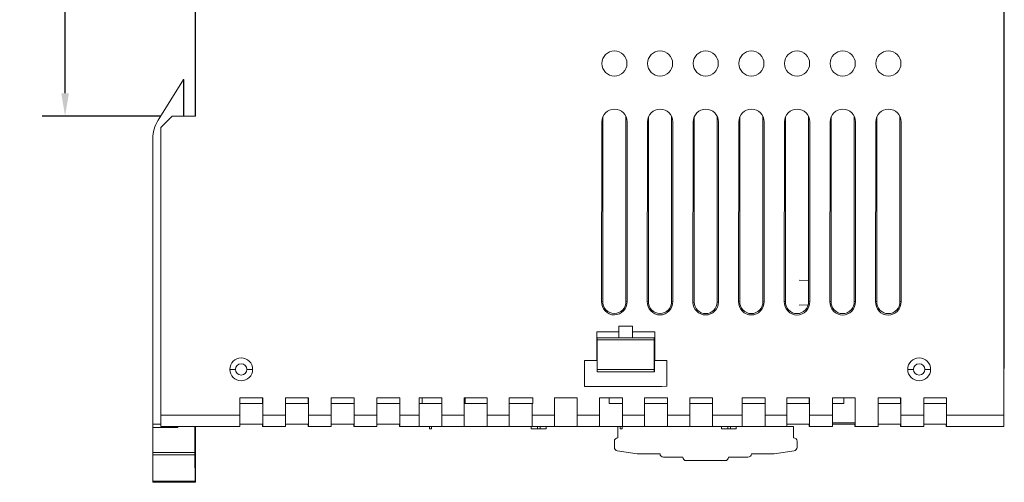
# Model space of a CAD drawing. Units: millimetres. Extents: x 694 to 1286, y -620 to -204.
# Drawn here: x 1023 to 1109, y -446 to -406 of the extents above; entities that cross this region are included whole.
import ezdxf

# ---------------------------------------------------------------- set-up
doc = ezdxf.new("R2010")
doc.units = ezdxf.units.MM
doc.header["$LTSCALE"] = 23.1
doc.header["$MEASUREMENT"] = 0
doc.header["$PDSIZE"] = -5
doc.layers.get('0').update_dxf_attribs({"lineweight": 18})
doc.styles.get("Standard").update_dxf_attribs({"font": 'HarmonyOS_Sans_SC_Light.ttf'})
doc.styles.add('鸿蒙CAD', font='HarmonyOS_Sans_SC_Light.ttf')
doc.dimstyles.get("Standard").update_dxf_attribs({"dimtxt": 3.5, "dimasz": 3.5, "dimexe": 0.18, "dimexo": 0.0625, "dimgap": 0.09, "dimtad": 1, "dimdsep": 46, "dimtxsty": 'Standard', "dimcen": 0.09, "dimadec": 0, "dimazin": 0, "dimtol": 1, "dimtp": 0.01, "dimtm": 0.01, "dimtfac": 1, "dimtofl": 0, "dimtmove": 0, "dimatfit": 3, "dimfxl": 0, "dimtolj": 1, "dimarcsym": 0})

# ---------------------------------------------------------------- blocks, each defined once
blk = doc.blocks.new('*D178')
at = {"color": 0, "lineweight": -2, "ltscale": 0.2}
for p, q in [((1035.705, -379.085), (1024.489, -379.085)), ((1026.489, -381.085), (1026.489, -395.102)), ((1026.489, -412.385), (1026.489, -398.368)), ((1034.876, -414.385), (1024.489, -414.385))]:
    blk.add_line(p, q, dxfattribs=at)
at = {"color": 0}
for points in [[(1026.823, -381.085), (1026.156, -381.085), (1026.489, -379.085)], [(1026.156, -412.385), (1026.823, -412.385), (1026.489, -414.385)]]:
    blk.add_solid(points, dxfattribs=at)
at = {"layer": 'Defpoints', "color": 0}
for p in [(1026.489, -379.085), (1036.705, -379.085), (1035.876, -414.385)]:
    blk.add_point(p, dxfattribs=at)
at = {"color": 0, "insert": (1026.489, -396.735), "char_height": 3, "attachment_point": 5, "style": '鸿蒙CAD'}
blk.add_mtext('\\A1;35.3', dxfattribs=at)

msp = doc.modelspace()

# ---------------------------------------------------------------- linework, layer by layer
at = {"lineweight": 15}
for p, q in [((1037.928, -385.417), (1037.928, -414.385)), ((1108.731, -440.585), (1108.731, -387.519)), ((1108.767, -436.505), (1108.767, -389.385)), ((1037.878, -406.095), (1037.878, -401.095)), ((1037.878, -407.095), (1037.878, -406.095)), ((1037.928, -406.095), (1037.878, -406.095)), ((1037.928, -407.095), (1037.878, -407.095)), ((1037.878, -407.095), (1037.878, -414.385)), ((1075.709, -409.867), (1075.709, -409.68)), ((1079.709, -409.867), (1079.709, -409.68)), ((1083.709, -409.867), (1083.709, -409.68)), ((1087.709, -409.867), (1087.709, -409.68)), ((1091.709, -409.867), (1091.709, -409.68)), ((1095.709, -409.867), (1095.709, -409.68)), ((1099.709, -409.867), (1099.709, -409.68)), ((1036.872, -411.185), (1034.631, -414.753)), ((1036.872, -414.385), (1036.872, -411.185)), ((1036.872, -411.185), (1036.903, -411.185)), ((1036.903, -411.185), (1036.903, -414.385)), ((1035.876, -414.385), (1034.878, -415.383)), ((1037.928, -414.385), (1035.876, -414.385)), ((1073.494, -430.628), (1073.498, -414.875)), ((1073.498, -414.875), (1073.516, -414.875)), ((1073.603, -414.447), (1073.599, -430.615)), ((1075.614, -430.615), (1075.614, -414.406)), ((1075.719, -414.874), (1075.719, -430.629)), ((1077.494, -430.63), (1077.498, -414.875)), ((1077.498, -414.875), (1077.516, -414.875)), ((1077.603, -414.447), (1077.599, -430.617)), ((1079.614, -430.618), (1079.614, -414.406)), ((1079.719, -414.875), (1079.719, -430.632)), ((1081.493, -430.713), (1081.497, -414.875)), ((1081.497, -414.875), (1081.516, -414.875)), ((1081.602, -414.448), (1081.598, -430.696)), ((1083.615, -430.687), (1083.615, -414.408)), ((1083.719, -414.879), (1083.72, -430.705)), ((1085.494, -430.633), (1085.498, -414.875)), ((1085.498, -414.875), (1085.516, -414.875)), ((1085.603, -414.447), (1085.599, -430.62)), ((1087.614, -430.621), (1087.614, -414.406)), ((1087.719, -414.875), (1087.719, -430.635)), ((1089.494, -430.635), (1089.498, -414.875)), ((1089.498, -414.875), (1089.516, -414.875)), ((1089.603, -414.447), (1089.599, -430.622)), ((1091.614, -430.621), (1091.614, -414.406)), ((1091.719, -414.874), (1091.719, -430.636)), ((1093.494, -430.636), (1093.498, -414.875)), ((1093.498, -414.875), (1093.516, -414.875)), ((1093.603, -414.447), (1093.599, -430.623)), ((1095.614, -430.623), (1095.614, -414.406)), ((1095.719, -414.874), (1095.719, -430.637)), ((1097.494, -430.638), (1097.498, -414.875)), ((1097.498, -414.875), (1097.516, -414.875)), ((1097.603, -414.447), (1097.599, -430.625)), ((1099.614, -430.624), (1099.614, -414.406)), ((1099.719, -414.874), (1099.719, -430.639)), ((1034.878, -415.383), (1034.878, -440.585)), ((1034.172, -441.385), (1034.172, -416.349)), ((1090.788, -428.758), (1091.614, -428.792)), ((1073.494, -430.628), (1073.599, -430.615)), ((1075.614, -430.615), (1075.719, -430.629)), ((1077.494, -430.63), (1077.599, -430.617)), ((1079.614, -430.618), (1079.719, -430.632)), ((1081.493, -430.713), (1081.598, -430.696)), ((1083.615, -430.687), (1083.72, -430.705)), ((1083.615, -430.687), (1083.72, -430.705)), ((1085.494, -430.633), (1085.599, -430.62)), ((1087.614, -430.621), (1087.719, -430.635)), ((1089.494, -430.635), (1089.599, -430.622)), ((1091.589, -430.919), (1090.788, -430.952)), ((1091.614, -430.621), (1091.719, -430.636)), ((1093.494, -430.636), (1093.599, -430.623)), ((1095.614, -430.623), (1095.719, -430.637)), ((1097.494, -430.638), (1097.599, -430.625)), ((1099.614, -430.624), (1099.719, -430.639)), ((1075.002, -432.806), (1076.202, -432.805)), ((1075.003, -433.306), (1075.002, -432.806)), ((1075.009, -432.813), (1075.002, -432.806)), ((1076.195, -432.812), (1075.009, -432.813)), ((1075.01, -433.806), (1075.009, -432.813)), ((1076.202, -432.805), (1076.195, -432.812)), ((1076.196, -433.806), (1076.195, -432.812)), ((1076.202, -432.805), (1076.203, -433.306)), ((1073.061, -435.806), (1073.061, -433.306)), ((1073.061, -433.306), (1075.003, -433.306)), ((1073.061, -433.306), (1075.003, -433.306)), ((1073.101, -433.806), (1073.065, -433.806)), ((1073.101, -433.806), (1078.105, -433.806)), ((1076.203, -433.306), (1078.145, -433.306)), ((1076.203, -433.306), (1078.145, -433.306)), ((1078.14, -433.806), (1078.105, -433.806)), ((1078.145, -433.306), (1078.145, -435.806)), ((1073.103, -436.606), (1073.103, -434.006)), ((1073.103, -434.006), (1078.103, -434.006)), ((1073.103, -434.006), (1078.103, -434.006)), ((1078.103, -434.006), (1078.103, -436.606)), ((1072.003, -438.079), (1072.003, -435.806)), ((1072.003, -435.806), (1073.061, -435.806)), ((1073.061, -435.806), (1073.094, -435.806)), ((1073.094, -436.806), (1073.094, -435.806)), ((1078.112, -436.806), (1078.112, -435.806)), ((1078.112, -435.806), (1078.145, -435.806)), ((1078.145, -435.806), (1079.203, -435.806)), ((1079.203, -435.806), (1079.203, -438.071)), ((1041.418, -436.585), (1040.918, -436.585)), ((1041.418, -436.585), (1040.918, -436.585)), ((1042.918, -436.585), (1042.418, -436.585)), ((1042.918, -436.585), (1042.418, -436.585)), ((1073.101, -436.806), (1073.094, -436.806)), ((1073.101, -436.806), (1078.105, -436.806)), ((1078.103, -436.606), (1073.103, -436.606)), ((1078.103, -436.606), (1073.103, -436.606)), ((1078.105, -436.806), (1078.112, -436.806)), ((1100.808, -436.585), (1100.308, -436.585)), ((1100.808, -436.585), (1100.308, -436.585)), ((1102.308, -436.585), (1101.808, -436.585)), ((1102.308, -436.585), (1101.808, -436.585)), ((1108.731, -436.505), (1108.767, -436.505)), ((1041.808, -440.585), (1041.808, -439.067)), ((1041.808, -439.067), (1043.808, -439.067)), ((1041.808, -439.585), (1043.808, -439.585)), ((1043.778, -439.067), (1043.778, -439.585)), ((1043.808, -439.067), (1043.808, -440.585)), ((1045.808, -440.585), (1045.808, -439.067)), ((1045.808, -439.067), (1047.808, -439.067)), ((1045.808, -439.585), (1047.808, -439.585)), ((1047.778, -439.585), (1047.778, -439.067)), ((1047.808, -439.067), (1047.808, -440.585)), ((1049.808, -440.585), (1049.808, -439.067)), ((1049.808, -439.067), (1051.808, -439.067)), ((1049.808, -439.585), (1051.808, -439.585)), ((1051.808, -439.067), (1051.808, -440.585)), ((1053.808, -440.585), (1053.808, -439.067)), ((1053.808, -439.067), (1055.808, -439.067)), ((1053.808, -439.585), (1055.808, -439.585)), ((1055.808, -439.067), (1055.808, -440.585)), ((1057.506, -440.585), (1057.506, -439.067)), ((1057.506, -439.067), (1059.506, -439.067)), ((1059.506, -439.585), (1057.506, -439.585)), ((1057.778, -439.585), (1057.778, -439.067)), ((1059.506, -439.067), (1059.506, -440.585)), ((1061.456, -440.585), (1061.456, -439.067)), ((1061.456, -439.067), (1063.456, -439.067)), ((1061.456, -439.585), (1063.456, -439.585)), ((1061.543, -439.585), (1061.543, -439.067)), ((1063.456, -439.067), (1063.456, -440.585)), ((1067.453, -439.067), (1065.406, -439.067)), ((1065.406, -440.585), (1065.406, -439.067)), ((1065.406, -439.585), (1067.406, -439.585)), ((1067.406, -439.585), (1067.453, -439.585)), ((1067.406, -439.585), (1067.406, -440.585)), ((1067.453, -439.585), (1067.453, -439.067)), ((1069.356, -440.585), (1069.356, -439.067)), ((1069.356, -439.067), (1071.356, -439.067)), ((1069.356, -439.085), (1071.356, -439.085)), ((1071.356, -439.067), (1071.356, -440.585)), ((1073.306, -440.585), (1073.306, -439.067)), ((1073.306, -439.067), (1075.306, -439.067)), ((1074.16, -439.085), (1073.306, -439.085)), ((1074.16, -439.585), (1074.16, -439.085)), ((1074.16, -439.585), (1075.306, -439.585)), ((1075.306, -439.067), (1075.306, -440.585)), ((1077.256, -440.585), (1077.256, -439.067)), ((1077.256, -439.067), (1079.256, -439.067)), ((1077.256, -439.585), (1079.256, -439.585)), ((1079.256, -439.067), (1079.256, -440.585)), ((1081.206, -440.585), (1081.206, -439.067)), ((1081.206, -439.067), (1083.206, -439.067)), ((1081.206, -439.585), (1083.206, -439.585)), ((1083.206, -439.067), (1083.206, -440.585)), ((1085.806, -440.585), (1085.806, -439.067)), ((1085.806, -439.067), (1087.806, -439.067)), ((1085.806, -439.585), (1087.806, -439.585)), ((1087.806, -439.067), (1087.806, -440.585)), ((1089.708, -440.585), (1089.708, -439.067)), ((1089.708, -439.067), (1091.708, -439.067)), ((1089.708, -439.585), (1091.708, -439.585)), ((1091.678, -439.067), (1091.678, -439.585)), ((1091.708, -439.067), (1091.708, -440.585)), ((1093.708, -440.585), (1093.708, -439.067)), ((1093.708, -439.067), (1095.708, -439.067)), ((1094.708, -439.585), (1093.708, -439.585)), ((1094.708, -439.067), (1094.708, -439.585)), ((1094.708, -439.067), (1094.708, -439.585)), ((1095.708, -439.067), (1095.708, -441.585)), ((1097.708, -441.585), (1097.708, -439.067)), ((1097.708, -439.067), (1099.708, -439.067)), ((1097.708, -439.585), (1099.708, -439.585)), ((1099.678, -439.585), (1099.678, -439.067)), ((1099.708, -439.067), (1099.708, -440.585)), ((1101.708, -440.585), (1101.708, -439.067)), ((1101.708, -439.067), (1103.708, -439.067)), ((1101.708, -439.585), (1103.708, -439.585)), ((1103.708, -439.067), (1103.708, -440.585)), ((1034.878, -440.585), (1041.808, -440.585)), ((1034.878, -441.585), (1034.878, -440.585)), ((1034.878, -440.585), (1041.808, -440.585)), ((1041.808, -440.585), (1041.808, -441.585)), ((1043.808, -440.585), (1045.808, -440.585)), ((1043.808, -441.585), (1043.808, -440.585)), ((1043.808, -440.585), (1045.808, -440.585)), ((1045.808, -440.585), (1045.808, -441.585)), ((1047.808, -440.585), (1049.808, -440.585)), ((1047.808, -441.585), (1047.808, -440.585)), ((1047.808, -440.585), (1049.808, -440.585)), ((1049.808, -440.585), (1049.808, -441.585)), ((1051.808, -440.585), (1053.808, -440.585)), ((1051.808, -441.585), (1051.808, -440.585)), ((1051.808, -440.585), (1053.808, -440.585)), ((1053.808, -440.585), (1053.808, -441.585)), ((1055.808, -440.585), (1057.506, -440.585)), ((1055.808, -441.585), (1055.808, -440.585)), ((1055.808, -440.585), (1057.506, -440.585)), ((1057.506, -440.585), (1057.506, -441.585)), ((1059.506, -440.585), (1061.456, -440.585)), ((1059.506, -441.585), (1059.506, -440.585)), ((1059.506, -440.585), (1061.456, -440.585)), ((1061.456, -440.585), (1061.456, -441.585)), ((1063.456, -440.585), (1065.406, -440.585)), ((1063.456, -441.585), (1063.456, -440.585)), ((1063.456, -440.585), (1065.406, -440.585)), ((1065.406, -440.585), (1065.406, -441.585)), ((1067.406, -440.585), (1069.356, -440.585)), ((1067.406, -440.585), (1067.406, -441.585)), ((1067.406, -440.585), (1069.356, -440.585)), ((1069.356, -440.585), (1069.356, -441.585)), ((1071.356, -440.585), (1073.306, -440.585)), ((1071.356, -441.585), (1071.356, -440.585)), ((1071.356, -440.585), (1073.306, -440.585)), ((1073.306, -441.585), (1073.306, -440.585)), ((1075.306, -440.585), (1077.256, -440.585)), ((1075.306, -440.585), (1075.306, -441.585)), ((1075.306, -440.585), (1077.256, -440.585)), ((1077.256, -440.585), (1077.256, -441.585)), ((1079.256, -440.585), (1081.206, -440.585)), ((1079.256, -441.585), (1079.256, -440.585)), ((1079.256, -440.585), (1081.206, -440.585)), ((1081.206, -441.585), (1081.206, -440.585)), ((1083.206, -440.585), (1085.806, -440.585)), ((1083.206, -441.585), (1083.206, -440.585)), ((1083.206, -440.585), (1085.806, -440.585)), ((1085.806, -441.585), (1085.806, -440.585)), ((1087.806, -440.585), (1089.708, -440.585)), ((1087.806, -441.585), (1087.806, -440.585)), ((1087.806, -440.585), (1089.708, -440.585)), ((1089.708, -440.585), (1089.708, -441.585)), ((1091.708, -440.585), (1093.708, -440.585)), ((1091.708, -441.585), (1091.708, -440.585)), ((1091.708, -440.585), (1093.708, -440.585)), ((1093.708, -440.585), (1093.708, -441.585)), ((1099.708, -440.585), (1101.708, -440.585)), ((1099.708, -441.585), (1099.708, -440.585)), ((1099.708, -440.585), (1101.708, -440.585)), ((1101.708, -440.585), (1101.708, -441.585)), ((1103.708, -440.585), (1108.731, -440.585)), ((1103.708, -441.585), (1103.708, -440.585)), ((1103.708, -440.585), (1108.731, -440.585)), ((1108.731, -440.585), (1108.731, -441.585)), ((1034.167, -441.685), (1034.168, -441.385)), ((1034.878, -441.385), (1034.168, -441.385)), ((1041.808, -441.585), (1034.878, -441.585)), ((1036.267, -441.585), (1036.367, -441.685)), ((1036.367, -441.585), (1036.367, -441.685)), ((1036.367, -441.585), (1036.367, -441.685)), ((1037.867, -443.86), (1037.867, -441.585)), ((1037.908, -443.86), (1037.908, -441.585)), ((1041.808, -441.385), (1043.808, -441.385)), ((1043.778, -441.585), (1043.778, -441.385)), ((1043.778, -441.585), (1043.808, -441.585)), ((1045.808, -441.585), (1043.808, -441.585)), ((1045.808, -441.385), (1047.808, -441.385)), ((1047.778, -441.585), (1047.778, -441.385)), ((1047.778, -441.585), (1047.808, -441.585)), ((1049.808, -441.585), (1047.808, -441.585)), ((1051.808, -441.385), (1049.808, -441.385)), ((1051.778, -441.385), (1051.778, -441.585)), ((1051.778, -441.585), (1051.808, -441.585)), ((1053.808, -441.585), (1051.808, -441.585)), ((1055.808, -441.385), (1053.808, -441.385)), ((1055.778, -441.585), (1055.778, -441.385)), ((1055.808, -441.585), (1055.778, -441.585)), ((1057.506, -441.585), (1055.808, -441.585)), ((1059.506, -441.585), (1057.506, -441.585)), ((1058.422, -441.785), (1058.422, -441.585)), ((1058.599, -441.585), (1058.599, -441.785)), ((1061.456, -441.585), (1059.506, -441.585)), ((1063.456, -441.585), (1061.456, -441.585)), ((1065.406, -441.585), (1063.456, -441.585)), ((1067.406, -441.585), (1065.406, -441.585)), ((1067.319, -441.785), (1067.319, -441.585)), ((1069.356, -441.585), (1067.406, -441.585)), ((1067.867, -441.585), (1067.867, -441.785)), ((1068.096, -441.585), (1068.096, -441.785)), ((1068.641, -441.585), (1068.641, -441.785)), ((1071.356, -441.585), (1069.356, -441.585)), ((1073.306, -441.585), (1071.356, -441.585)), ((1075.306, -441.585), (1073.306, -441.585)), ((1074.909, -441.585), (1074.909, -442.585)), ((1075.102, -441.785), (1075.102, -441.585)), ((1075.279, -441.585), (1075.279, -441.785)), ((1077.256, -441.585), (1075.306, -441.585)), ((1079.256, -441.585), (1077.256, -441.585)), ((1081.206, -441.585), (1079.256, -441.585)), ((1083.206, -441.585), (1081.206, -441.585)), ((1085.806, -441.585), (1083.206, -441.585)), ((1083.999, -441.785), (1083.999, -441.585)), ((1084.547, -441.585), (1084.547, -441.785)), ((1084.776, -441.585), (1084.776, -441.785)), ((1085.271, -441.585), (1085.271, -441.785)), ((1087.806, -441.585), (1085.806, -441.585)), ((1089.708, -441.585), (1087.806, -441.585)), ((1089.708, -441.385), (1091.708, -441.385)), ((1090.309, -441.585), (1089.708, -441.585)), ((1090.309, -442.585), (1090.309, -441.585)), ((1091.678, -441.385), (1091.678, -441.585)), ((1091.678, -441.585), (1091.708, -441.585)), ((1093.708, -441.585), (1091.708, -441.585)), ((1095.708, -441.285), (1093.708, -441.285)), ((1093.708, -441.385), (1095.708, -441.385)), ((1095.678, -441.385), (1095.678, -441.585)), ((1095.678, -441.585), (1095.708, -441.585)), ((1095.708, -441.585), (1097.708, -441.585)), ((1099.708, -441.385), (1097.708, -441.385)), ((1099.678, -441.585), (1099.678, -441.385)), ((1099.678, -441.585), (1099.708, -441.585)), ((1101.708, -441.585), (1099.708, -441.585)), ((1103.708, -441.385), (1101.708, -441.385)), ((1103.678, -441.385), (1103.678, -441.585)), ((1103.678, -441.585), (1103.708, -441.585)), ((1108.731, -441.585), (1103.708, -441.585)), ((1036.367, -441.685), (1034.167, -441.685)), ((1034.167, -441.685), (1034.167, -443.86)), ((1036.367, -441.685), (1034.167, -441.685)), ((1037.872, -442.985), (1037.872, -441.985)), ((1037.872, -441.985), (1037.903, -441.985)), ((1037.903, -441.985), (1037.903, -442.985)), ((1058.422, -441.785), (1058.599, -441.785)), ((1067.319, -441.785), (1067.867, -441.785)), ((1067.867, -441.785), (1068.096, -441.785)), ((1068.096, -441.785), (1068.641, -441.785)), ((1075.102, -441.785), (1075.279, -441.785)), ((1083.999, -441.785), (1084.547, -441.785)), ((1084.547, -441.785), (1084.776, -441.785)), ((1084.776, -441.785), (1085.271, -441.785)), ((1037.881, -442.985), (1037.872, -442.985)), ((1037.881, -442.985), (1037.895, -442.985)), ((1037.903, -442.985), (1037.895, -442.985)), ((1074.609, -442.885), (1074.609, -443.426)), ((1090.609, -443.426), (1090.609, -442.885)), ((1034.167, -443.86), (1037.867, -443.86)), ((1034.167, -443.86), (1034.167, -444.073)), ((1034.167, -443.86), (1037.867, -443.86)), ((1034.167, -444.073), (1037.867, -444.073)), ((1034.175, -446.397), (1034.167, -444.073)), ((1034.167, -444.073), (1037.867, -444.073)), ((1037.867, -444.073), (1037.867, -443.86)), ((1037.867, -444.073), (1037.875, -446.397)), ((1037.9, -446.397), (1037.908, -444.073)), ((1037.908, -444.073), (1037.908, -443.86)), ((1074.865, -443.723), (1076.609, -443.985)), ((1076.609, -443.985), (1078.609, -443.985)), ((1086.609, -443.985), (1088.609, -443.985)), ((1088.609, -443.985), (1090.354, -443.723)), ((1078.909, -444.285), (1080.609, -444.285)), ((1080.909, -444.585), (1084.309, -444.585)), ((1084.609, -444.285), (1086.309, -444.285)), ((1037.875, -446.397), (1034.175, -446.397)), ((1034.175, -446.397), (1034.176, -446.485)), ((1037.875, -446.397), (1034.175, -446.397)), ((1034.176, -446.485), (1037.876, -446.485)), ((1037.875, -446.397), (1037.876, -446.485)), ((1037.876, -446.485), (1037.899, -446.485))]:
    msp.add_line(p, q, dxfattribs=at)
for centre, radius, start, end in [((1074.613, -409.774), 1.1, 90, 270), ((1074.613, -409.774), 1.1, 270, 90), ((1078.613, -409.774), 1.1, 90, 270), ((1078.613, -409.774), 1.1, 270, 90), ((1082.613, -409.774), 1.1, 90, 270), ((1082.613, -409.774), 1.1, 270, 90), ((1086.613, -409.774), 1.1, 90, 270), ((1086.613, -409.774), 1.1, 270, 90), ((1090.613, -409.774), 1.1, 90, 270), ((1090.613, -409.774), 1.1, 270, 90), ((1094.613, -409.774), 1.1, 90, 270), ((1094.613, -409.774), 1.1, 270, 90), ((1098.613, -409.774), 1.1, 90, 270), ((1098.613, -409.774), 1.1, 270, 90), ((1074.618, -414.875), 1.102, 90, 180), ((1074.618, -414.875), 1.102, 0.04161, 90), ((1078.618, -414.875), 1.102, 90, 180), ((1078.618, -414.875), 1.102, 0.00048, 90), ((1082.618, -414.875), 1.102, 89.99559, 180), ((1082.618, -414.875), 1.102, 359.7982, 89.99559), ((1086.618, -414.875), 1.102, 90, 180), ((1086.618, -414.875), 1.102, 0.00048, 90), ((1090.618, -414.875), 1.102, 90, 180), ((1090.618, -414.875), 1.102, 0.04161, 90), ((1094.618, -414.875), 1.102, 90, 180), ((1094.618, -414.875), 1.102, 0.04161, 90), ((1098.618, -414.875), 1.102, 90, 180), ((1098.618, -414.875), 1.102, 0.0416, 90), ((1037.172, -416.349), 3, 147.87518, 180.00001), ((1074.604, -430.701), 1.113, 176.26401, 270.07197), ((1074.604, -430.683), 1.008, 176.11458, 270.06617), ((1074.605, -430.68), 1.011, 270.00331, 3.67573), ((1074.605, -430.697), 1.116, 270.01094, 3.49582), ((1078.605, -430.702), 1.113, 176.28349, 270.04221), ((1078.604, -430.685), 1.008, 176.13784, 270.05271), ((1078.606, -430.682), 1.011, 269.98374, 3.6229), ((1078.606, -430.699), 1.116, 269.98329, 3.44754), ((1082.603, -430.706), 1.111, 180.38066, 270.08477), ((1082.603, -430.689), 1.006, 180.40602, 270.09742), ((1082.607, -430.686), 1.009, 269.90153, 359.90837), ((1082.607, -430.703), 1.113, 269.90865, 359.90609), ((1086.605, -430.705), 1.113, 176.28337, 270.04221), ((1086.604, -430.688), 1.008, 176.13771, 270.05271), ((1086.606, -430.685), 1.011, 269.98374, 3.62298), ((1086.606, -430.703), 1.116, 269.98329, 3.44762), ((1090.604, -430.707), 1.113, 176.26376, 270.07199), ((1090.604, -430.69), 1.008, 176.11432, 270.06618), ((1090.605, -430.686), 1.011, 270.00331, 3.6759), ((1090.605, -430.704), 1.116, 270.01094, 3.49598), ((1094.604, -430.709), 1.113, 176.2637, 270.07199), ((1094.604, -430.691), 1.008, 176.11426, 270.06618), ((1094.605, -430.688), 1.011, 270.00331, 3.67595), ((1094.605, -430.705), 1.116, 270.01094, 3.49602), ((1098.604, -430.71), 1.113, 176.2647, 270.0714), ((1098.604, -430.693), 1.008, 176.11538, 270.06566), ((1098.605, -430.689), 1.011, 270.0033, 3.67582), ((1098.605, -430.707), 1.116, 270.01086, 3.4959), ((1087.095, -433.433), 14.035, 179.47931, 181.52069), ((1067.489, -433.955), 5.614, 359.47931, 1.52069), ((1111.509, -433.41), 36.507, 179.83569, 180.62043), ((1041.025, -433.45), 35.177, 359.42063, 0.23502), ((1083.717, -433.955), 5.614, 178.47931, 180.52069), ((1064.111, -433.433), 14.035, 358.47931, 0.52069), ((1041.918, -436.585), 1, 360, 180), ((1041.918, -436.585), 0.5, 360, 180), ((1101.308, -436.585), 1, 360, 180), ((1101.308, -436.585), 0.5, 360, 180), ((1041.918, -436.585), 1, 180, 0), ((1041.918, -436.585), 0.5, 180, 0), ((1067.489, -436.657), 5.614, 358.47931, 0.52069), ((1083.717, -436.657), 5.614, 179.47931, 181.52069), ((1101.308, -436.585), 1, 180, 0), ((1101.308, -436.585), 0.5, 180, 0), ((1181.126, -443.485), 143.246, 179.80001, 180.59999), ((894.65, -443.485), 143.246, 359.40001, 0.19999), ((1074.909, -442.885), 0.3, 90, 180), ((1090.309, -442.885), 0.3, 0, 90), ((1074.909, -443.426), 0.3, 180, 261.46923), ((1078.909, -443.985), 0.3, 180, 270), ((1086.309, -443.985), 0.3, 270, 0), ((1090.309, -443.426), 0.3, 278.53077, 0), ((1080.909, -444.285), 0.3, 180, 270), ((1084.309, -444.285), 0.3, 270, 0), ((1034.207, -446.41), 3.693, 358.83555, 0.19878)]:
    msp.add_arc(centre, radius, start, end, dxfattribs=at)
msp.add_open_spline([(1079.203, -438.071), (1076.803, -438.076), (1074.403, -438.074), (1072.003, -438.079)], degree=3, dxfattribs=at)

# ---------------------------------------------------------------- dimensions: what is measured, and where the dimension line sits
at = {"color": 6, "ltscale": 0.2}
dim = msp.add_linear_dim(base=(1026.489, -379.085), p1=(1035.876, -414.385), p2=(1036.705, -379.085), angle=90, dimstyle='Standard', override={"dimtxt": 3, "dimasz": 2, "dimexe": 2, "dimexo": 1, "dimtad": 0, "dimtih": 1, "dimtoh": 1, "dimdec": 1, "dimzin": 0, "dimtxsty": '鸿蒙CAD', "dimcen": 5.0292, "dimtol": 0, "dimtdec": 1, "dimtzin": 0}, dxfattribs=at)
dim.commit()
dim.dimension.update_dxf_attribs({"geometry": '*D178', "text_midpoint": (1026.489, -396.735)})

doc.saveas('drawing.dxf')
